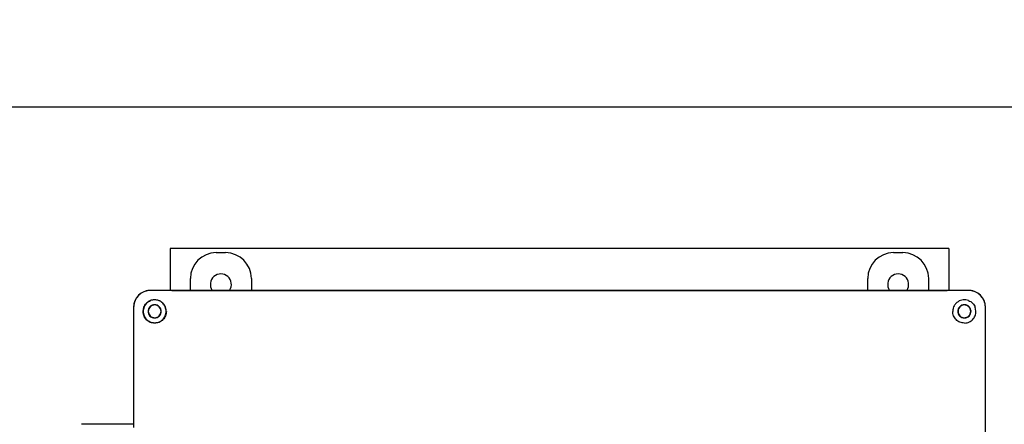
# Model space of a CAD drawing. Units: inches. Extents: x 3 to 240, y 2 to 186.
# Drawn here: x 46 to 60, y 64 to 70 of the extents above; entities that cross this region are included whole.
import ezdxf

# ---------------------------------------------------------------- set-up
doc = ezdxf.new("R2010")
doc.units = ezdxf.units.IN
doc.header["$MEASUREMENT"] = 0
doc.header["$PDSIZE"] = -1
doc.layers.add('DIMENSIONS', color=7, linetype='Continuous')
doc.dimstyles.get("Standard").update_dxf_attribs({"dimtxt": 0.18, "dimasz": 0.18, "dimexe": 0.18, "dimexo": 0.0625, "dimgap": 0.09, "dimtad": 0, "dimtih": 1, "dimtoh": 1, "dimdec": 4, "dimzin": 0, "dimdsep": 46, "dimtxsty": 'Standard', "dimcen": 0.09, "dimadec": 0, "dimazin": 0, "dimtfac": 1, "dimtdec": 4, "dimtofl": 0, "dimtmove": 0, "dimatfit": 3, "dimfxl": 0, "dimtolj": 1, "dimtzin": 0, "dimarcsym": 0})

# ---------------------------------------------------------------- blocks, each defined once
blk = doc.blocks.new('_D_2')
at = {"layer": 'Defpoints', "color": 0}
for p in [(31.764, 79.271), (54.056, 79.271), (40.443, 36.712)]:
    blk.add_point(p, dxfattribs=at)
at = {"layer": 'DIMENSIONS', "color": 0, "lineweight": -2}
for p, q in [((53.656, 79.271), (30.764, 79.271)), ((31.764, 78.231), (31.764, 58.971)), ((31.764, 37.752), (31.764, 57.011)), ((40.043, 36.712), (30.764, 36.712))]:
    blk.add_line(p, q, dxfattribs=at)
at = {"layer": 'DIMENSIONS', "color": 0}
for points in [[(31.937, 78.231), (31.591, 78.231), (31.764, 79.271)], [(31.591, 37.752), (31.937, 37.752), (31.764, 36.712)]]:
    blk.add_solid(points, dxfattribs=at)
at = {"layer": 'DIMENSIONS', "color": 0, "insert": (31.764, 58.491), "char_height": 1, "attachment_point": 2}
blk.add_mtext('\\A1;(42.50)', dxfattribs=at)

msp = doc.modelspace()

# ---------------------------------------------------------------- linework, layer by layer
at = {"color": 7, "linetype": 'Continuous', "lineweight": 25}
for p, q in [((38.693, 68.962), (68.693, 68.962)), ((59.443, 66.868), (47.943, 66.868)), ((47.943, 66.868), (47.943, 66.25)), ((48.623, 66.807), (48.763, 66.807)), ((58.623, 66.807), (58.763, 66.807)), ((59.443, 66.868), (59.443, 66.25)), ((48.243, 66.25), (48.243, 66.427)), ((49.143, 66.427), (49.143, 66.25)), ((58.243, 66.25), (58.243, 66.427)), ((59.143, 66.427), (59.143, 66.25)), ((59.731, 66.25), (47.655, 66.25)), ((47.971, 66.25), (47.655, 66.25)), ((47.971, 66.25), (59.415, 66.25)), ((59.731, 66.25), (59.415, 66.25)), ((47.405, 66), (47.405, 64.225)), ((47.405, 66), (47.405, 65.684)), ((47.544, 65.94), (47.555, 66)), ((59.842, 65.94), (59.831, 66)), ((59.981, 51.923), (59.981, 66)), ((59.981, 65.684), (59.981, 66)), ((47.405, 65.684), (47.405, 64.272)), ((59.981, 62.348), (59.981, 65.684)), ((47.233, 64.272), (46.635, 64.272)), ((47.405, 64.272), (47.233, 64.272))]:
    msp.add_line(p, q, dxfattribs=at)
for centre in [(48.693, 66.337), (58.693, 66.337)]:
    msp.add_arc(centre, 0.155, 325.8549, 214.1451, dxfattribs=at)
for centre, major_axis, start_param, end_param in [((48.623, 66.426), (0.269, -0.269), 2.356537, 3.926648), ((48.763, 66.426), (-0.269, -0.269), 2.356537, 3.926648), ((58.623, 66.426), (0.269, -0.269), 2.356537, 3.926648), ((58.763, 66.426), (-0.269, -0.269), 2.356537, 3.926648), ((47.655, 65.999), (-0.177, 0.177), 5.49813, 7.068241), ((59.731, 65.999), (0.177, 0.177), 5.49813, 7.068241)]:
    msp.add_ellipse(centre, major_axis=major_axis, ratio=0.999315, start_param=start_param, end_param=end_param, dxfattribs=at)
for points, knots in [([(47.655, 66.25), (47.638, 66.248), (47.604, 66.246), (47.542, 66.226), (47.474, 66.181), (47.428, 66.113), (47.408, 66.05), (47.406, 66.017), (47.405, 66)], [0, 0, 0, 0, 0.130422, 0.257412, 0.5, 0.742587, 0.869577, 1, 1, 1, 1]), ([(59.981, 66), (59.98, 66.017), (59.978, 66.05), (59.958, 66.113), (59.912, 66.181), (59.844, 66.226), (59.782, 66.246), (59.748, 66.248), (59.731, 66.25)], [0, 0, 0, 0, 0.130422, 0.257412, 0.5, 0.742587, 0.869577, 1, 1, 1, 1]), ([(47.555, 66), (47.56, 66.011), (47.57, 66.033), (47.593, 66.062), (47.622, 66.085), (47.644, 66.095), (47.655, 66.1)], [0, 0, 0, 0, 0.2531334, 0.5010475, 0.7480324, 1, 1, 1, 1]), ([(47.887, 65.939), (47.886, 65.955), (47.884, 65.984), (47.866, 66.024), (47.842, 66.057), (47.81, 66.084), (47.773, 66.102), (47.734, 66.111), (47.693, 66.111), (47.668, 66.104), (47.655, 66.1)], [0, 0, 0, 0, 0.1515828, 0.2724536, 0.4005151, 0.5252986, 0.6475393, 0.7649347, 0.8808643, 1, 1, 1, 1]), ([(59.731, 66.1), (59.718, 66.104), (59.693, 66.111), (59.652, 66.111), (59.612, 66.102), (59.576, 66.084), (59.544, 66.057), (59.52, 66.024), (59.502, 65.984), (59.5, 65.955), (59.499, 65.939)], [0, 0, 0, 0, 0.118988, 0.23667, 0.354325, 0.476583, 0.597299, 0.729903, 0.845037, 1, 1, 1, 1]), ([(59.731, 66.1), (59.743, 66.095), (59.765, 66.085), (59.793, 66.061), (59.816, 66.033), (59.826, 66.011), (59.831, 66)], [0, 0, 0, 0, 0.261824, 0.499225, 0.747487, 1, 1, 1, 1]), ([(47.716, 65.767), (47.693, 65.77), (47.648, 65.775), (47.593, 65.814), (47.562, 65.858), (47.546, 65.901), (47.545, 65.926), (47.544, 65.94)], [0, 0, 0, 0, 0.271969, 0.503491, 0.731875, 0.856064, 1, 1, 1, 1]), ([(47.888, 65.939), (47.887, 65.928), (47.886, 65.906), (47.876, 65.873), (47.86, 65.843), (47.838, 65.816), (47.811, 65.795), (47.771, 65.773), (47.738, 65.769), (47.716, 65.767)], [0, 0, 0, 0, 0.127327, 0.252772, 0.378929, 0.501843, 0.624996, 0.751389, 1, 1, 1, 1]), ([(59.67, 65.767), (59.648, 65.769), (59.615, 65.773), (59.575, 65.795), (59.548, 65.816), (59.526, 65.843), (59.51, 65.873), (59.5, 65.906), (59.499, 65.928), (59.498, 65.939)], [0, 0, 0, 0, 0.248611, 0.375004, 0.498157, 0.621071, 0.747228, 0.872669, 1, 1, 1, 1]), ([(59.67, 65.767), (59.683, 65.768), (59.709, 65.77), (59.751, 65.785), (59.787, 65.81), (59.814, 65.843), (59.83, 65.874), (59.84, 65.906), (59.842, 65.929), (59.842, 65.94)], [0, 0, 0, 0, 0.1571579, 0.2935474, 0.5038215, 0.6349276, 0.760974, 0.8824755, 1, 1, 1, 1])]:
    msp.add_open_spline(points, degree=3, knots=knots, dxfattribs=at)
for points in [[(47.885, 65.94), (47.882, 65.962), (47.877, 66.006), (47.838, 66.063), (47.782, 66.101), (47.715, 66.114), (47.648, 66.101), (47.592, 66.063), (47.553, 66.006), (47.548, 65.962), (47.545, 65.94)], [(47.813, 65.94), (47.811, 65.952), (47.808, 65.978), (47.786, 66.01), (47.753, 66.032), (47.715, 66.04), (47.677, 66.032), (47.644, 66.01), (47.622, 65.978), (47.619, 65.952), (47.617, 65.94)], [(47.809, 65.94), (47.808, 65.952), (47.805, 65.976), (47.783, 66.008), (47.752, 66.029), (47.715, 66.036), (47.678, 66.029), (47.647, 66.008), (47.625, 65.976), (47.622, 65.952), (47.621, 65.94)], [(59.769, 65.94), (59.767, 65.952), (59.764, 65.978), (59.742, 66.01), (59.709, 66.032), (59.671, 66.04), (59.633, 66.032), (59.6, 66.01), (59.578, 65.978), (59.575, 65.952), (59.573, 65.94)], [(59.765, 65.94), (59.764, 65.952), (59.761, 65.976), (59.739, 66.008), (59.708, 66.029), (59.671, 66.036), (59.634, 66.029), (59.603, 66.008), (59.581, 65.976), (59.578, 65.952), (59.577, 65.94)], [(47.545, 65.94), (47.548, 65.917), (47.553, 65.873), (47.592, 65.816), (47.648, 65.778), (47.715, 65.765), (47.782, 65.778), (47.838, 65.816), (47.877, 65.873), (47.882, 65.917), (47.885, 65.94)], [(47.617, 65.94), (47.619, 65.927), (47.622, 65.901), (47.644, 65.869), (47.677, 65.847), (47.715, 65.839), (47.753, 65.847), (47.786, 65.869), (47.808, 65.901), (47.811, 65.927), (47.813, 65.94)], [(47.621, 65.94), (47.622, 65.927), (47.625, 65.903), (47.647, 65.871), (47.678, 65.85), (47.715, 65.843), (47.752, 65.85), (47.783, 65.871), (47.805, 65.903), (47.808, 65.927), (47.809, 65.94)], [(59.573, 65.94), (59.575, 65.927), (59.578, 65.901), (59.6, 65.869), (59.633, 65.847), (59.671, 65.839), (59.709, 65.847), (59.742, 65.869), (59.764, 65.901), (59.767, 65.927), (59.769, 65.94)], [(59.577, 65.94), (59.578, 65.927), (59.581, 65.903), (59.603, 65.871), (59.634, 65.85), (59.671, 65.843), (59.708, 65.85), (59.739, 65.871), (59.761, 65.903), (59.764, 65.927), (59.765, 65.94)]]:
    msp.add_open_spline(points, degree=3, dxfattribs=at)

# ---------------------------------------------------------------- dimensions: what is measured, and where the dimension line sits
at = {"layer": 'DIMENSIONS'}
dim = msp.add_linear_dim(base=(31.764, 79.271), p1=(40.443, 36.712), p2=(54.056, 79.271), angle=90, text='(42.50)', dimstyle='Standard', override={"dimscale": 8, "dimtxt": 0.125, "dimasz": 0.13, "dimexe": 0.125, "dimexo": 0.05, "dimgap": 0.06, "dimdec": 2, "dimadec": 2, "dimtdec": 2}, dxfattribs=at)
dim.commit()
dim.dimension.update_dxf_attribs({"geometry": '_D_2', "text_midpoint": (31.764, 57.991), "dimtype": 160})

doc.saveas('drawing.dxf')
